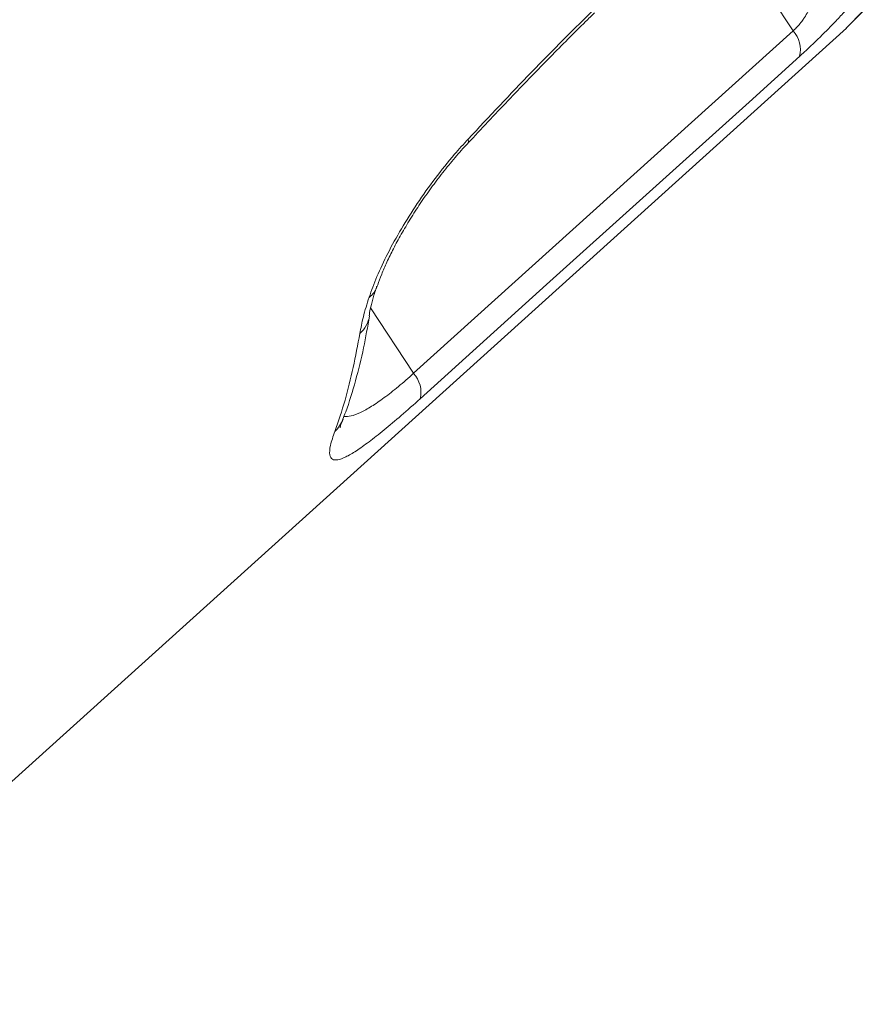
# Model space of a CAD drawing. Units: millimetres. Extents: x -12111 to 16392, y -2138 to 6954.
# Drawn here: x -2962 to -2848, y 4928 to 5061 of the extents above; entities that cross this region are included whole.
import ezdxf

# ---------------------------------------------------------------- set-up
doc = ezdxf.new("R2010")
doc.units = ezdxf.units.MM

msp = doc.modelspace()

# ---------------------------------------------------------------- linework, layer by layer
at = {"color": 8, "linetype": 'Continuous', "lineweight": 15}
for p, q in [((-2868.75, 5076.32), (-2857.67, 5059.38)), ((-2908.86, 5013.22), (-2914.65, 5022.06))]:
    msp.add_line(p, q, dxfattribs=at)
at = {"color": 7, "linetype": 'Continuous', "lineweight": 15}
for p, q in [((-2850.51, 5059.77), (-2848.22, 5062.09)), ((-2848.15, 5062.16), (-2850.5, 5059.76)), ((-2996.31, 4928.18), (-2850.48, 5059.74)), ((-2908.86, 5013.22), (-2857.67, 5059.38))]:
    msp.add_line(p, q, dxfattribs=at)
at = {"color": 7, "linetype": 'Continuous', "lineweight": 15, "flags": 128}
msp.add_lwpolyline([(-2856.78, 5055.96), (-2863.61, 5049.8), (-2890.91, 5025.18), (-2907.97, 5009.79)], dxfattribs=at)
at = {"color": 8, "linetype": 'Continuous', "lineweight": 15, "flags": 128}
msp.add_lwpolyline([(-2901.5, 5044.8), (-2901.44, 5044.44), (-2901.5, 5044.28)], dxfattribs=at)
at = {"color": 7, "linetype": 'Continuous', "lineweight": 15}
for centre, start, end in [((-2860.41, 5056.85), 346.1992, 42.8115), ((-2911.6, 5010.68), 346.2118, 42.8107)]:
    msp.add_arc(centre, 3.73, start, end, dxfattribs=at)
at = {"color": 8, "linetype": 'Continuous', "lineweight": 15}
for centre, radius, start, end in [((-2916.64, 5025.93), 3.04, 305.7582, 341.6117), ((-2918.75, 5021.6), 4, 311.3605, 350.8671), ((-2922.24, 5008.46), 4.12, 311.8236, 339.7679)]:
    msp.add_arc(centre, radius, start, end, dxfattribs=at)
at = {"color": 7, "linetype": 'Continuous', "lineweight": 15}
for points, knots in [([(-2946.28, 5302.7), (-2990.9, 5264.87), (-3063.02, 5203.72), (-3180.68, 5103.97), (-3253.68, 5042.08), (-3299.19, 5003.5)], [0, 0, 0, 0, 0.379347, 0.613145, 1, 1, 1, 1]), ([(-3222.1, 4928.15), (-3205.64, 4944.21), (-3153.97, 4994.62), (-3072.34, 5074.24), (-2986.85, 5157.58), (-2926.92, 5215.98), (-2896.95, 5245.18), (-2887.3, 5254.57)], [0, 0, 0, 0, 0.147563, 0.463123, 0.731561, 0.91359, 1, 1, 1, 1]), ([(-2857.67, 5059.38), (-2857.57, 5059.48), (-2857.13, 5059.89), (-2856.64, 5060.47), (-2855.95, 5061.45), (-2855.56, 5062.14), (-2854.96, 5063.43), (-2854.47, 5064.91), (-2854.46, 5066.02), (-2854.46, 5066.59)], [0, 0, 0, 0, 0.045735, 0.198655, 0.223746, 0.415106, 0.44658, 0.715862, 1, 1, 1, 1]), ([(-2847.53, 5066.18), (-2847.69, 5065.89), (-2848.03, 5065.32), (-2848.83, 5064.23), (-2849.85, 5062.98), (-2851.04, 5061.63), (-2852.35, 5060.24), (-2854.05, 5058.52), (-2855.59, 5057.04), (-2856.58, 5056.15), (-2856.78, 5055.96)], [0, 0, 0, 0, 0.128721, 0.257401, 0.386177, 0.514846, 0.630986, 0.747021, 0.947218, 1, 1, 1, 1]), ([(-2901.5, 5044.8), (-2898.66, 5047.83), (-2892.96, 5053.91), (-2887.18, 5059.67), (-2884.29, 5062.55)], [0, 0, 0, 0, 0.499122, 1, 1, 1, 1]), ([(-2901.5, 5044.28), (-2901.28, 5044.51), (-2899.28, 5046.67), (-2895.59, 5050.56), (-2890.53, 5055.78), (-2886.85, 5059.49), (-2884.85, 5061.43), (-2884.45, 5061.81)], [0, 0, 0, 0, 0.038916, 0.355451, 0.651006, 0.929913, 1, 1, 1, 1]), ([(-2914.86, 5023.47), (-2914.53, 5024.38), (-2913.88, 5026.22), (-2912.39, 5029.36), (-2910.56, 5032.68), (-2908.41, 5036.1), (-2905.99, 5039.5), (-2903.65, 5042.42), (-2902.12, 5044.12), (-2901.5, 5044.8)], [0, 0, 0, 0, 0.151197, 0.302381, 0.452824, 0.603251, 0.752326, 0.901384, 1, 1, 1, 1]), ([(-2913.75, 5024.97), (-2913.74, 5025.03), (-2913.59, 5025.49), (-2913.17, 5026.58), (-2912.48, 5028.2), (-2911.59, 5030.02), (-2910.54, 5031.97), (-2909.32, 5034.02), (-2907.98, 5036.12), (-2906.5, 5038.22), (-2904.93, 5040.3), (-2903.28, 5042.3), (-2902.12, 5043.64), (-2901.52, 5044.25), (-2901.5, 5044.28)], [0, 0, 0, 0, 0.0129983, 0.1052521, 0.1990628, 0.2967242, 0.3961143, 0.4953716, 0.5960289, 0.6962325, 0.7961973, 0.8965392, 0.9962858, 1, 1, 1, 1]), ([(-2914.86, 5020.97), (-2914.81, 5021.26), (-2914.71, 5021.9), (-2914.37, 5023.21), (-2914.07, 5024.25), (-2913.84, 5024.89), (-2913.83, 5024.93)], [0, 0, 0, 0, 0.281211, 0.618756, 0.974141, 1, 1, 1, 1]), ([(-2916.1, 5018.6), (-2915.97, 5019.32), (-2915.7, 5020.79), (-2915.14, 5022.57), (-2914.86, 5023.47)], [0, 0, 0, 0, 0.4968, 1, 1, 1, 1]), ([(-2918.4, 5007.04), (-2918.27, 5007.36), (-2917.61, 5009.02), (-2916.67, 5012.22), (-2915.57, 5016.51), (-2915.06, 5019.51), (-2914.81, 5020.95)], [0, 0, 0, 0, 0.075576, 0.38963, 0.70635, 1, 1, 1, 1]), ([(-2919.49, 5005.39), (-2919.01, 5006.77), (-2917.57, 5010.89), (-2916.69, 5015.52), (-2916.1, 5018.6)], [0, 0, 0, 0, 0.335442, 1, 1, 1, 1]), ([(-2907.97, 5009.79), (-2908.83, 5009.02), (-2910.56, 5007.49), (-2912.88, 5005.53), (-2914.92, 5003.93), (-2916.66, 5002.69), (-2918.06, 5001.88), (-2919.16, 5001.48), (-2919.88, 5001.56), (-2920.23, 5002.19), (-2920.16, 5003.4), (-2919.72, 5004.72), (-2919.49, 5005.39)], [0, 0, 0, 0, 0.089783, 0.179582, 0.269518, 0.359492, 0.453317, 0.547187, 0.65128, 0.755424, 0.877686, 1, 1, 1, 1]), ([(-2918.76, 5005.91), (-2918.77, 5005.9), (-2918.77, 5005.87), (-2918.73, 5006.09), (-2918.62, 5006.47), (-2918.47, 5006.87), (-2918.4, 5007.03)], [0, 0, 0, 0, 0.0964091, 0.3997048, 0.7482217, 1, 1, 1, 1])]:
    msp.add_open_spline(points, degree=3, knots=knots, dxfattribs=at)
at = {"color": 8, "linetype": 'Continuous', "lineweight": 15}
msp.add_open_spline([(-2918.26, 5007.4), (-2917.95, 5007.4), (-2917.33, 5007.4), (-2916.07, 5007.88), (-2914.57, 5008.71), (-2912.85, 5009.89), (-2910.94, 5011.38), (-2909.55, 5012.61), (-2908.86, 5013.22)], degree=3, knots=[0, 0, 0, 0, 0.168485, 0.343134, 0.508272, 0.673312, 0.836677, 1, 1, 1, 1], dxfattribs=at)

doc.saveas('drawing.dxf')
